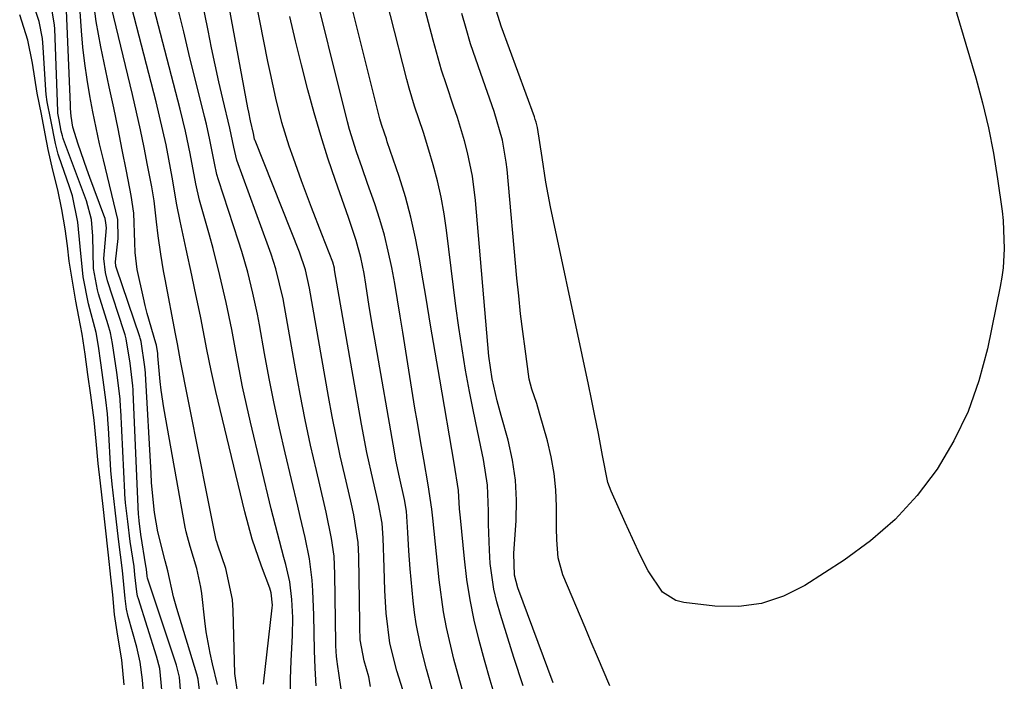
# Model space of a CAD drawing. Units: inches. Extents: x 1931686 to 1937077, y 411285 to 416581.
# Drawn here: x 1933544 to 1933696, y 415413 to 415515 of the extents above; entities that cross this region are included whole.
import ezdxf

# ---------------------------------------------------------------- set-up
doc = ezdxf.new("R2010")
doc.units = ezdxf.units.IN
doc.header["$MEASUREMENT"] = 0
doc.layers.add('7', color=7, linetype='Continuous')
doc.layers.add('8', color=7, linetype='Continuous')

msp = doc.modelspace()

# ---------------------------------------------------------------- linework, layer by layer
at = {"layer": '7', "color": 18}
for points in [[(1933581.84, 415412.5, 1674), (1933583.21, 415424.31, 1674), (1933583.24, 415424.69, 1674), (1933583.06, 415426.58, 1674), (1933582.83, 415427.3, 1674), (1933581.55, 415430.71, 1674), (1933580.14, 415434.88, 1674), (1933578.97, 415439.12, 1674), (1933574.49, 415457.66, 1674), (1933573.76, 415460.9, 1674), (1933573.13, 415464.17, 1674), (1933572.19, 415469.06, 1674), (1933571.23, 415473.61, 1674), (1933570.81, 415475.61, 1674), (1933569.94, 415479.63, 1674), (1933568.98, 415483.96, 1674), (1933568.5, 415486.5, 1674), (1933567.79, 415490.74, 1674), (1933567.27, 415493.51, 1674), (1933566.82, 415495.73, 1674), (1933566.35, 415497.95, 1674), (1933565.28, 415502.36, 1674), (1933559.26, 415525.68, 1674)], [(1933621.96, 415412.24, 1692), (1933620.49, 415416.63, 1692), (1933618.43, 415423.25, 1692), (1933617.89, 415425.2, 1692), (1933617.44, 415427.16, 1692), (1933616.88, 415431.15, 1692), (1933616.74, 415433.17, 1692), (1933616.6, 415437.2, 1692), (1933616.6, 415439.21, 1692), (1933616.43, 415443.22, 1692), (1933615.81, 415447.18, 1692), (1933615.39, 415449.15, 1692), (1933614.57, 415453.1, 1692), (1933614.18, 415455.08, 1692), (1933613.67, 415457.67, 1692), (1933613.07, 415460.96, 1692), (1933612.51, 415464.25, 1692), (1933612.02, 415467.55, 1692), (1933611.58, 415470.86, 1692), (1933610.13, 415482.55, 1692), (1933609.75, 415485.11, 1692), (1933609.29, 415487.65, 1692), (1933608.71, 415490.17, 1692), (1933608.05, 415492.67, 1692), (1933607.41, 415494.89, 1692), (1933606.57, 415497.63, 1692), (1933605.19, 415501.71, 1692), (1933604.36, 415504.46, 1692), (1933603.98, 415505.84, 1692), (1933598.93, 415525.63, 1692)], [(1933586.02, 415410.6, 1676), (1933586.04, 415413.35, 1676), (1933586.13, 415416.1, 1676), (1933586.32, 415420.03, 1676), (1933586.37, 415422.79, 1676), (1933586.26, 415425.55, 1676), (1933585.93, 415428.29, 1676), (1933585.32, 415430.98, 1676), (1933585.02, 415432.05, 1676), (1933584, 415435.8, 1676), (1933583.06, 415439.57, 1676), (1933579.85, 415452.92, 1676), (1933579.23, 415455.64, 1676), (1933578.64, 415458.37, 1676), (1933578.09, 415461.1, 1676), (1933577.58, 415463.85, 1676), (1933576.96, 415467.23, 1676), (1933576.1, 415471.42, 1676), (1933575.14, 415475.58, 1676), (1933574.08, 415479.72, 1676), (1933573.52, 415481.78, 1676), (1933572.01, 415487.19, 1676), (1933571.43, 415489.71, 1676), (1933570.55, 415494.41, 1676), (1933569.84, 415497.84, 1676), (1933569.01, 415501.23, 1676), (1933563.27, 415523.23, 1676)], [(1933598.38, 415412.16, 1682), (1933598.11, 415413.62, 1682), (1933597.4, 415416.1, 1682), (1933596.81, 415419.34, 1682), (1933596.73, 415421.31, 1682), (1933596.72, 415421.97, 1682), (1933596.58, 415432.23, 1682), (1933596.47, 415434.38, 1682), (1933595.79, 415438.65, 1682), (1933595.33, 415440.76, 1682), (1933594.41, 415444.71, 1682), (1933593.72, 415447.74, 1682), (1933593.07, 415450.78, 1682), (1933592.48, 415453.83, 1682), (1933591.91, 415456.89, 1682), (1933588.98, 415473.61, 1682), (1933588.35, 415476.42, 1682), (1933587.43, 415479.15, 1682), (1933580.56, 415496.41, 1682), (1933580.53, 415496.47, 1682), (1933580.49, 415496.6, 1682), (1933580.31, 415497.49, 1682), (1933579.87, 415499.46, 1682), (1933579.6, 415500.77, 1682), (1933579.47, 415501.43, 1682), (1933575.41, 415523.19, 1682)], [(1933613.25, 415409.15, 1688), (1933611.9, 415413.96, 1688), (1933611.27, 415416.38, 1688), (1933610.12, 415421.24, 1688), (1933609.65, 415423.68, 1688), (1933608.96, 415428.63, 1688), (1933607.99, 415438.14, 1688), (1933607.94, 415438.6, 1688), (1933607.87, 415439.53, 1688), (1933607.3, 415443.25, 1688), (1933606.59, 415447.2, 1688), (1933606.24, 415449.18, 1688), (1933605.57, 415453.14, 1688), (1933605.25, 415455.12, 1688), (1933603.39, 415466.81, 1688), (1933602.98, 415469.32, 1688), (1933602.56, 415471.83, 1688), (1933602.12, 415474.33, 1688), (1933601.66, 415476.83, 1688), (1933601.13, 415479.31, 1688), (1933600.53, 415481.78, 1688), (1933599.82, 415484.21, 1688), (1933599.04, 415486.63, 1688), (1933597.94, 415489.79, 1688), (1933597.11, 415492.17, 1688), (1933596.24, 415494.64, 1688), (1933595.15, 415498.12, 1688), (1933594.84, 415499.29, 1688), (1933588.89, 415523.11, 1688)], [(1933626.58, 415412.73, 1694), (1933621.11, 415427.38, 1694), (1933620.61, 415429.32, 1694), (1933620.51, 415432.67, 1694), (1933620.87, 415437.77, 1694), (1933620.93, 415440.9, 1694), (1933620.77, 415444.01, 1694), (1933620.3, 415447.09, 1694), (1933619.61, 415450.14, 1694), (1933618.54, 415453.97, 1694), (1933617.94, 415456.23, 1694), (1933617.14, 415459.64, 1694), (1933616.65, 415463.1, 1694), (1933614.61, 415487.16, 1694), (1933614.15, 415490.88, 1694), (1933613.38, 415494.54, 1694), (1933612.89, 415496.36, 1694), (1933611.81, 415499.94, 1694), (1933611.21, 415501.72, 1694), (1933610.09, 415504.97, 1694), (1933609.36, 415507.25, 1694), (1933608.05, 415511.86, 1694), (1933605.38, 415522.05, 1694)], [(1933603.36, 415411.63, 1684), (1933602.46, 415414.59, 1684), (1933601.37, 415418.84, 1684), (1933600.82, 415423.44, 1684), (1933600.6, 415426.97, 1684), (1933600.47, 415430.51, 1684), (1933600.34, 415435.02, 1684), (1933600.31, 415435.79, 1684), (1933600.16, 415437.33, 1684), (1933599.6, 415440.36, 1684), (1933598.78, 415443.93, 1684), (1933597.83, 415448.27, 1684), (1933597.01, 415452.62, 1684), (1933592.85, 415476.45, 1684), (1933592.81, 415476.68, 1684), (1933592.57, 415477.62, 1684), (1933590.88, 415481.95, 1684), (1933589.29, 415486.06, 1684), (1933587.75, 415490.19, 1684), (1933586.48, 415493.68, 1684), (1933585.85, 415495.51, 1684), (1933584.72, 415499.2, 1684), (1933583.76, 415502.94, 1684), (1933582.92, 415506.72, 1684), (1933582.53, 415508.61, 1684), (1933580.03, 415521.44, 1684)], [(1933572.1, 415410.75, 1668), (1933571.79, 415413.27, 1668), (1933571.58, 415414.04, 1668), (1933568.5, 415424.17, 1668), (1933567.98, 415425.99, 1668), (1933567.08, 415430, 1668), (1933566.69, 415431.56, 1668), (1933565.53, 415436.01, 1668), (1933565.05, 415439.01, 1668), (1933564.6, 415443.56, 1668), (1933564.5, 415445.08, 1668), (1933563.65, 415460.38, 1668), (1933563.64, 415460.56, 1668), (1933563.56, 415461.49, 1668), (1933562.99, 415465.36, 1668), (1933562.89, 415465.72, 1668), (1933562.84, 415465.9, 1668), (1933562.78, 415466.08, 1668), (1933559.17, 415476.7, 1668), (1933559.08, 415477.02, 1668), (1933559.01, 415477.7, 1668), (1933559.41, 415481.28, 1668), (1933559.4, 415484.21, 1668), (1933557.14, 415493.41, 1668), (1933556.56, 415495.87, 1668), (1933556.01, 415498.34, 1668), (1933555.51, 415500.82, 1668), (1933555.04, 415503.31, 1668), (1933554.63, 415505.8, 1668), (1933554.27, 415508.31, 1668), (1933554, 415510.82, 1668), (1933553.78, 415513.34, 1668), (1933553.35, 415519.34, 1668)], [(1933563.44, 415409.9, 1662), (1933563.18, 415413.19, 1662), (1933562.85, 415415.9, 1662), (1933562.31, 415418.22, 1662), (1933560.96, 415422.95, 1662), (1933560.72, 415424.09, 1662), (1933560.5, 415425.72, 1662), (1933560.08, 415430.07, 1662), (1933559.46, 415434.87, 1662), (1933558.95, 415439.34, 1662), (1933558.49, 415443.35, 1662), (1933558.32, 415445.47, 1662), (1933557.95, 415452.07, 1662), (1933557.91, 415452.61, 1662), (1933557.78, 415454.24, 1662), (1933557.54, 415456.36, 1662), (1933557.13, 415459.48, 1662), (1933556.76, 415462.08, 1662), (1933556.39, 415464.67, 1662), (1933556.01, 415466.77, 1662), (1933554.85, 415471.18, 1662), (1933554.04, 415475.34, 1662), (1933553.54, 415480.07, 1662), (1933553.22, 415483.8, 1662), (1933552.38, 415487.86, 1662), (1933552.09, 415488.8, 1662), (1933551.93, 415489.27, 1662), (1933550.28, 415494, 1662), (1933550.17, 415494.31, 1662), (1933549.74, 415495.92, 1662), (1933549.03, 415499.6, 1662), (1933548.48, 415502.39, 1662), (1933548.3, 415503.51, 1662), (1933548.24, 415504.19, 1662), (1933547.86, 415510.82, 1662), (1933547.74, 415512.15, 1662), (1933547.23, 415514.78, 1662), (1933546.3, 415517.62, 1662)], [(1933577.89, 415410.97, 1672), (1933577.43, 415414.13, 1672), (1933577.18, 415423.9, 1672), (1933577.06, 415425.55, 1672), (1933576.03, 415430.35, 1672), (1933574.8, 415433.97, 1672), (1933574.64, 415434.46, 1672), (1933574.58, 415434.71, 1672), (1933574.52, 415434.96, 1672), (1933572.87, 415443.24, 1672), (1933572.19, 415446.6, 1672), (1933571.52, 415449.97, 1672), (1933570.85, 415453.34, 1672), (1933570.18, 415456.71, 1672), (1933569.05, 415462.42, 1672), (1933568.57, 415465.01, 1672), (1933568.38, 415466.05, 1672), (1933568.28, 415466.57, 1672), (1933566.67, 415475.01, 1672), (1933566.43, 415476.3, 1672), (1933566.01, 415478.87, 1672), (1933565.61, 415481.67, 1672), (1933565.35, 415483.84, 1672), (1933564.98, 415487.11, 1672), (1933564.62, 415489.27, 1672), (1933563.98, 415492.6, 1672), (1933563.44, 415495.34, 1672), (1933562.87, 415498.07, 1672), (1933562.27, 415500.8, 1672), (1933561.64, 415503.52, 1672), (1933558.06, 415518.47, 1672)], [(1933688.34, 415517.86, 1698), (1933691.82, 415506.09, 1698), (1933692.87, 415502.24, 1698), (1933693.79, 415498.37, 1698), (1933694.55, 415494.45, 1698), (1933695.18, 415490.51, 1698), (1933695.87, 415485.49, 1698), (1933696.04, 415484.04, 1698), (1933696.22, 415479.67, 1698), (1933696.04, 415476.76, 1698), (1933695.84, 415475.32, 1698), (1933695.59, 415473.88, 1698), (1933693.62, 415464.25, 1698), (1933692.31, 415459.34, 1698), (1933690.63, 415454.58, 1698), (1933688.42, 415450.05, 1698), (1933685.84, 415445.67, 1698), (1933682.75, 415441.64, 1698), (1933679.38, 415437.91, 1698), (1933675.57, 415434.61, 1698), (1933671.48, 415431.62, 1698), (1933665.41, 415427.74, 1698), (1933662.14, 415426.1, 1698), (1933658.76, 415424.94, 1698), (1933655.22, 415424.5, 1698), (1933651.56, 415424.54, 1698), (1933646.75, 415425.1, 1698), (1933645.51, 415425.42, 1698), (1933643.44, 415426.71, 1698), (1933641.23, 415430.01, 1698), (1933640.02, 415432.42, 1698), (1933638.85, 415434.96, 1698), (1933637.71, 415437.47, 1698), (1933635.53, 415442.28, 1698), (1933635.02, 415443.61, 1698), (1933634.18, 415447.8, 1698), (1933633.59, 415451.21, 1698), (1933632.98, 415454.19, 1698), (1933632.51, 415456.48, 1698), (1933632.04, 415458.77, 1698), (1933631.07, 415463.34, 1698), (1933626.19, 415486.15, 1698), (1933625.8, 415488.05, 1698), (1933625.45, 415489.95, 1698), (1933624.86, 415493.77, 1698), (1933624.16, 415498.43, 1698), (1933623.95, 415499.23, 1698), (1933623.82, 415499.63, 1698), (1933623.69, 415500.03, 1698), (1933618.55, 415514.02, 1698), (1933617.58, 415517.17, 1698)], [(1933566.34, 415410.02, 1664), (1933565.84, 415414.92, 1664), (1933565.35, 415416.83, 1664), (1933562.56, 415425.66, 1664), (1933562.43, 415426.11, 1664), (1933562.29, 415426.78, 1664), (1933562.02, 415429.37, 1664), (1933561.88, 415430.68, 1664), (1933561.3, 415434.52, 1664), (1933560.92, 415437.63, 1664), (1933560.58, 415440.48, 1664), (1933560.48, 415441.82, 1664), (1933560.46, 415442.08, 1664), (1933559.83, 415454.83, 1664), (1933559.81, 415455.25, 1664), (1933559.72, 415456.53, 1664), (1933559.21, 415460.62, 1664), (1933558.58, 415465.07, 1664), (1933558.23, 415466.72, 1664), (1933557.89, 415467.95, 1664), (1933556.4, 415472.75, 1664), (1933556.22, 415473.37, 1664), (1933555.6, 415476.65, 1664), (1933555.54, 415481.65, 1664), (1933555.31, 415484.19, 1664), (1933554.55, 415487.08, 1664), (1933550.98, 415496.58, 1664), (1933550.93, 415496.71, 1664), (1933550.81, 415497.12, 1664), (1933550.65, 415497.86, 1664), (1933550.32, 415499.58, 1664), (1933550.13, 415500.63, 1664), (1933550.11, 415500.82, 1664), (1933550.11, 415500.92, 1664), (1933549.64, 415513.61, 1664), (1933549.61, 415514.19, 1664), (1933549.16, 415517.03, 1664)], [(1933569.28, 415409.09, 1666), (1933568.91, 415413.6, 1666), (1933568.44, 415415.44, 1666), (1933564.02, 415428.71, 1666), (1933563.97, 415428.86, 1666), (1933563.91, 415429.16, 1666), (1933563.8, 415430.24, 1666), (1933563.72, 415430.78, 1666), (1933562.93, 415435.6, 1666), (1933562.86, 415436.08, 1666), (1933562.68, 415437.66, 1666), (1933562.61, 415438.37, 1666), (1933562.59, 415438.71, 1666), (1933561.74, 415457.6, 1666), (1933561.72, 415457.91, 1666), (1933561.69, 415458.52, 1666), (1933561.26, 415462.05, 1666), (1933560.66, 415465.81, 1666), (1933560.5, 415466.43, 1666), (1933560.42, 415466.72, 1666), (1933560.32, 415467.01, 1666), (1933557.79, 415474.73, 1666), (1933557.47, 415476.01, 1666), (1933557.23, 415478.17, 1666), (1933557.63, 415482.9, 1666), (1933557.55, 415483.7, 1666), (1933557.41, 415484.36, 1666), (1933557.32, 415484.63, 1666), (1933557.24, 415484.87, 1666), (1933555.06, 415490.7, 1666), (1933554.59, 415491.98, 1666), (1933553.25, 415495.85, 1666), (1933552.45, 415498.46, 1666), (1933552.18, 415500.17, 1666), (1933552.09, 415501.33, 1666), (1933552.06, 415501.91, 1666), (1933551.47, 415516.46, 1666)], [(1933590.01, 415412.24, 1678), (1933589.84, 415414.97, 1678), (1933589.75, 415417.7, 1678), (1933589.69, 415420.44, 1678), (1933589.61, 415423.18, 1678), (1933589.49, 415426.89, 1678), (1933589.38, 415428.55, 1678), (1933588.96, 415431.85, 1678), (1933588.28, 415435.12, 1678), (1933587.52, 415438.37, 1678), (1933587.14, 415440, 1678), (1933585.19, 415448.19, 1678), (1933584.32, 415452.01, 1678), (1933583.49, 415455.84, 1678), (1933582.73, 415459.68, 1678), (1933582.01, 415463.53, 1678), (1933581.23, 415467.95, 1678), (1933580.92, 415469.59, 1678), (1933580.23, 415472.85, 1678), (1933579.43, 415476.09, 1678), (1933578.5, 415479.29, 1678), (1933578, 415480.88, 1678), (1933574.92, 415490.31, 1678), (1933574.67, 415491.17, 1678), (1933574.29, 415492.92, 1678), (1933573.59, 415496.52, 1678), (1933573.06, 415498.92, 1678), (1933572.78, 415500.11, 1678), (1933570.35, 415509.85, 1678), (1933569.55, 415513.16, 1678), (1933568.76, 415516.48, 1678)], [(1933635.34, 415412.24, 1696), (1933633.41, 415416.73, 1696), (1933632.45, 415418.99, 1696), (1933631.5, 415421.24, 1696), (1933628.06, 415429.4, 1696), (1933627.33, 415432.02, 1696), (1933627.13, 415434.76, 1696), (1933627.1, 415436.6, 1696), (1933627.1, 415439.93, 1696), (1933626.99, 415442.49, 1696), (1933626.74, 415445.04, 1696), (1933626.28, 415447.57, 1696), (1933625.69, 415450.07, 1696), (1933624.49, 415454.33, 1696), (1933624.04, 415455.83, 1696), (1933623.28, 415458.05, 1696), (1933622.9, 415459.57, 1696), (1933622.24, 415464.23, 1696), (1933621.88, 415466.95, 1696), (1933621.55, 415469.68, 1696), (1933621.26, 415472.41, 1696), (1933620.99, 415475.15, 1696), (1933619.48, 415491.94, 1696), (1933619.35, 415493.08, 1696), (1933618.76, 415496.47, 1696), (1933617.47, 415500.88, 1696), (1933615.39, 415506.72, 1696), (1933613.84, 415511.33, 1696), (1933613.14, 415513.66, 1696), (1933612.48, 415516, 1696)], [(1933608.02, 415411.35, 1686), (1933607.03, 415414.8, 1686), (1933606.13, 415418.29, 1686), (1933605.41, 415421.8, 1686), (1933605.16, 415423.58, 1686), (1933604.96, 415425.36, 1686), (1933604.52, 415430.28, 1686), (1933604.31, 415433.09, 1686), (1933604.16, 415435.92, 1686), (1933603.96, 415439.19, 1686), (1933603.63, 415441.02, 1686), (1933602.84, 415444.46, 1686), (1933602.31, 415447.06, 1686), (1933602.07, 415448.37, 1686), (1933599.03, 415465.76, 1686), (1933598.74, 415467.44, 1686), (1933598.18, 415470.81, 1686), (1933597.65, 415474.21, 1686), (1933597.38, 415475.88, 1686), (1933596.91, 415478.36, 1686), (1933596.18, 415480.98, 1686), (1933594.97, 415484.54, 1686), (1933592.98, 415490.21, 1686), (1933591.81, 415493.68, 1686), (1933590.7, 415497.16, 1686), (1933589.68, 415500.67, 1686), (1933588.73, 415504.2, 1686), (1933587.74, 415508.06, 1686), (1933586.81, 415511.8, 1686), (1933585.91, 415515.54, 1686)]]:
    msp.add_polyline3d(points, dxfattribs=at)
at = {"layer": '8', "color": 18}
for points in [[(1933617.8, 415410.05, 1690), (1933616.87, 415413.11, 1690), (1933616, 415416.19, 1690), (1933615.15, 415419.27, 1690), (1933614.41, 415422.38, 1690), (1933613.77, 415425.5, 1690), (1933613.27, 415428.66, 1690), (1933612.88, 415431.83, 1690), (1933612.26, 415438.15, 1690), (1933612.14, 415439.57, 1690), (1933611.96, 415442.41, 1690), (1933611.29, 415446.6, 1690), (1933609.08, 415459.55, 1690), (1933608.38, 415463.73, 1690), (1933607.67, 415467.9, 1690), (1933606.97, 415472.08, 1690), (1933606.28, 415476.26, 1690), (1933605.97, 415478.12, 1690), (1933605.35, 415481.35, 1690), (1933604.63, 415484.55, 1690), (1933603.76, 415487.72, 1690), (1933602.79, 415490.86, 1690), (1933600.98, 415496.22, 1690), (1933600.83, 415496.66, 1690), (1933600.53, 415497.53, 1690), (1933600.08, 415498.85, 1690), (1933599.83, 415499.74, 1690), (1933592.49, 415529.21, 1690)], [(1933594.04, 415410.34, 1680), (1933593.29, 415415.59, 1680), (1933593.23, 415415.99, 1680), (1933593.14, 415416.8, 1680), (1933593.04, 415418.43, 1680), (1933593.03, 415418.83, 1680), (1933592.9, 415429.49, 1680), (1933592.75, 415432.25, 1680), (1933592.37, 415434.98, 1680), (1933591.54, 415439.05, 1680), (1933591.24, 415440.4, 1680), (1933590.03, 415445.49, 1680), (1933589.14, 415449.4, 1680), (1933588.3, 415453.31, 1680), (1933587.53, 415457.24, 1680), (1933586.8, 415461.17, 1680), (1933585.11, 415470.78, 1680), (1933584.89, 415471.95, 1680), (1933583.76, 415476.6, 1680), (1933583.05, 415478.88, 1680), (1933582.65, 415480.01, 1680), (1933577.76, 415493.38, 1680), (1933577.27, 415495.35, 1680), (1933576.67, 415498.29, 1680), (1933575.6, 415502.84, 1680), (1933574.99, 415505.46, 1680), (1933574.4, 415508.09, 1680), (1933573.84, 415510.72, 1680), (1933573.3, 415513.36, 1680), (1933570.98, 415524.99, 1680)], [(1933574.76, 415412.48, 1670), (1933573.99, 415415.62, 1670), (1933573.61, 415417.27, 1670), (1933573.02, 415420.6, 1670), (1933572.8, 415422.28, 1670), (1933572.34, 415426.49, 1670), (1933572.21, 415427.46, 1670), (1933571.58, 415430.35, 1670), (1933570.55, 415433.73, 1670), (1933570.12, 415435.23, 1670), (1933569.94, 415435.99, 1670), (1933569.79, 415436.75, 1670), (1933566.49, 415455.16, 1670), (1933566.07, 415457.85, 1670), (1933565.91, 415459.21, 1670), (1933565.56, 415463.15, 1670), (1933565.53, 415463.54, 1670), (1933565.34, 415464.83, 1670), (1933565.26, 415465.14, 1670), (1933563.92, 415469.73, 1670), (1933563.62, 415470.92, 1670), (1933563.34, 415472.11, 1670), (1933562.34, 415476.52, 1670), (1933562.05, 415479.1, 1670), (1933562.02, 415480.66, 1670), (1933561.83, 415485.17, 1670), (1933561.42, 415487.91, 1670), (1933560.69, 415491.69, 1670), (1933560.06, 415494.95, 1670), (1933559.41, 415498.2, 1670), (1933558.74, 415501.45, 1670), (1933558.05, 415504.69, 1670), (1933556.73, 415510.84, 1670), (1933556.01, 415514.78, 1670), (1933555.52, 415518.76, 1670)], [(1933560.34, 415412.38, 1660), (1933559.98, 415416.25, 1660), (1933559.36, 415419.92, 1660), (1933558.87, 415423.27, 1660), (1933558.59, 415426.3, 1660), (1933558.32, 415429.03, 1660), (1933557.96, 415432.43, 1660), (1933557.43, 415437.07, 1660), (1933557.11, 415439.91, 1660), (1933556.69, 415443.55, 1660), (1933556.35, 415446.55, 1660), (1933556.05, 415450.01, 1660), (1933555.71, 415453.27, 1660), (1933555.21, 415457.12, 1660), (1933554.77, 415460.3, 1660), (1933554.33, 415463.42, 1660), (1933553.85, 415466.53, 1660), (1933553.35, 415469.17, 1660), (1933552.87, 415471.63, 1660), (1933552.37, 415474.7, 1660), (1933551.89, 415477.79, 1660), (1933551.59, 415480.13, 1660), (1933551.23, 415482.75, 1660), (1933550.73, 415485.75, 1660), (1933550.13, 415488.78, 1660), (1933549.35, 415491.8, 1660), (1933548.62, 415494.99, 1660), (1933548.15, 415497.45, 1660), (1933547.57, 415500.46, 1660), (1933546.94, 415503.71, 1660), (1933546.21, 415508.35, 1660), (1933545.5, 415511.86, 1660), (1933544.23, 415515.79, 1660)]]:
    msp.add_polyline3d(points, dxfattribs=at)

doc.saveas('drawing.dxf')
